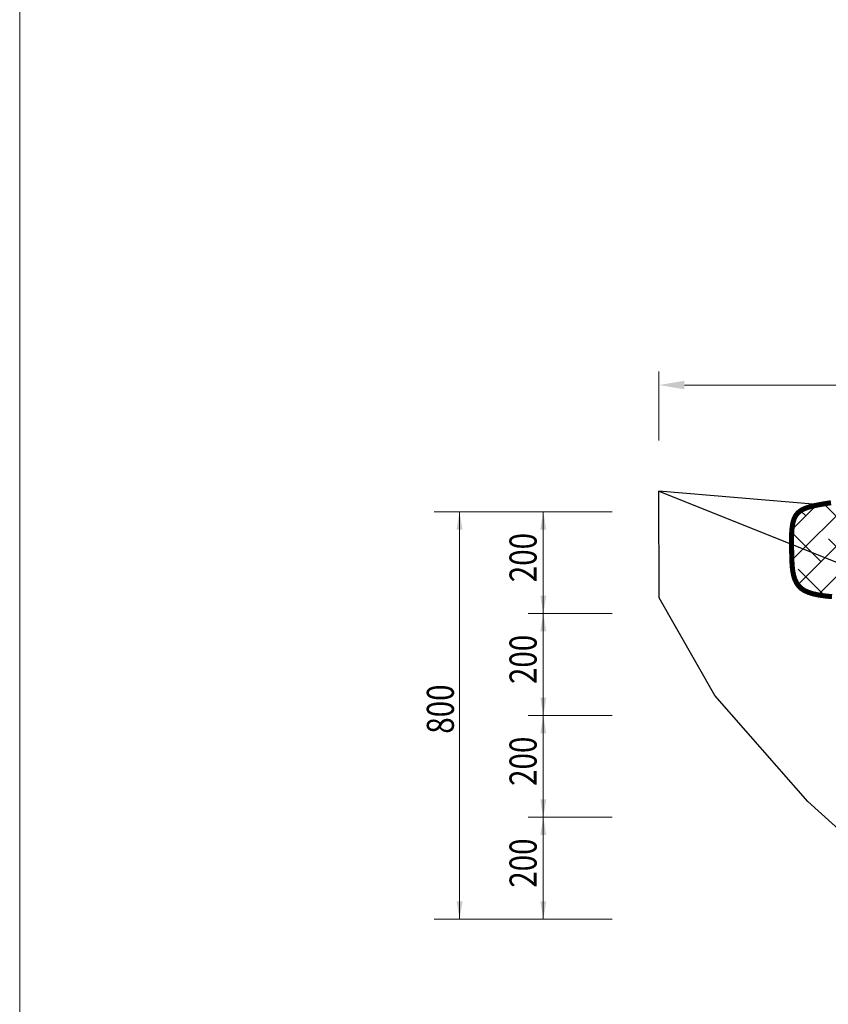
# Model space of a CAD drawing. Units: millimetres. Extents: x 0 to 3360, y 573 to 1167.
# Drawn here: x 1680 to 1799, y 718 to 864 of the extents above; entities that cross this region are included whole.
import ezdxf

# ---------------------------------------------------------------- set-up
doc = ezdxf.new("R2010")
doc.units = ezdxf.units.MM
doc.layers.add('\\M+3B1E2\\M+3C5B8', color=7, linetype='Continuous')
for name, color, linetype, lineweight in [('AS_kóty', 132, 'Continuous', 13), ('AS_rámeček', 7, 'Continuous', 50), ('AS_šraf', 252, 'Continuous', 13)]:
    doc.layers.add(name, color=color, linetype=linetype, lineweight=lineweight)
doc.styles.add('AS_Romans', font='romans.shx', dxfattribs={"width": 0.8})

# ---------------------------------------------------------------- blocks, each defined once
blk = doc.blocks.new('AS_typové_2xA4')
at = {"layer": 'AS_rámeček', "lineweight": 15}
blk.add_lwpolyline([(0, 0), (0, 297), (-420, 297), (-420, 0)], close=True, dxfattribs=at)

msp = doc.modelspace()

# ---------------------------------------------------------------- hatches: boundary and pattern name
at = {"layer": 'AS_šraf'}
h = msp.add_hatch(dxfattribs=at)
h.set_pattern_fill('ANSI38', color=50, style=0)
h.paths.add_polyline_path([(1937.143, 792.446), (1936.495, 792.385), (1935.878, 792.32), (1935.289, 792.251), (1934.725, 792.179), (1934.185, 792.103), (1933.666, 792.024), (1933.165, 791.941), (1932.681, 791.856), (1932.211, 791.768), (1931.759, 791.675), (1931.326, 791.573), (1930.916, 791.46), (1930.533, 791.334), (1930.18, 791.19), (1929.859, 791.028), (1929.574, 790.843), (1929.327, 790.633), (1929.115, 790.398), (1928.937, 790.138), (1928.789, 789.851), (1928.668, 789.538), (1928.572, 789.198), (1928.496, 788.832), (1928.44, 788.438), (1928.399, 788.016), (1928.372, 787.568), (1928.356, 787.094), (1928.35, 786.595), (1928.352, 786.071), (1928.359, 785.525), (1928.371, 784.956), (1928.385, 784.365), (1928.4, 783.755), (1928.426, 783.136), (1928.474, 782.517), (1928.553, 781.911), (1928.674, 781.329), (1928.849, 780.781), (1929.087, 780.278), (1929.399, 779.831), (1929.795, 779.449), (1930.282, 779.129), (1930.868, 778.864), (1931.56, 778.648), (1932.363, 778.477), (1933.284, 778.342), (1934.332, 778.24), (1935.511, 778.163), (1936.824, 778.107), (1938.243, 778.068), (1939.736, 778.044), (1941.27, 778.031), (1942.814, 778.027), (1944.334, 778.03), (1945.799, 778.036), (1947.174, 778.044), (1948.436, 778.05), (1949.584, 778.06), (1950.628, 778.077), (1951.574, 778.107), (1952.43, 778.153), (1953.205, 778.221), (1953.906, 778.315), (1954.542, 778.44), (1955.119, 778.6), (1955.638, 778.797), (1956.101, 779.033), (1956.508, 779.312), (1956.86, 779.634), (1957.158, 780.001), (1957.401, 780.417), (1957.592, 780.882), (1957.731, 781.397), (1957.824, 781.955), (1957.876, 782.546), (1957.894, 783.161), (1957.884, 783.792), (1957.852, 784.428), (1957.803, 785.062), (1957.745, 785.683), (1957.681, 786.283), (1957.612, 786.858), (1957.537, 787.405), (1957.456, 787.92), (1957.367, 788.4), (1957.269, 788.841), (1957.162, 789.24), (1957.045, 789.594), (1956.915, 789.901), (1956.768, 790.166), (1956.596, 790.397), (1956.393, 790.6), (1956.153, 790.783), (1955.869, 790.954), (1955.535, 791.119), (1955.143, 791.285), (1954.689, 791.458), (1954.176, 791.635), (1953.608, 791.812), (1952.989, 791.986), (1952.324, 792.151), (1951.618, 792.303), (1950.874, 792.438), (1950.097, 792.552), (1949.292, 792.642), (1948.464, 792.708), (1947.617, 792.755), (1946.758, 792.783), (1945.892, 792.796), (1945.024, 792.796), (1944.159, 792.786), (1943.302, 792.769), (1942.459, 792.745), (1941.632, 792.717), (1940.823, 792.684), (1940.036, 792.645), (1939.272, 792.602), (1938.533, 792.555), (1937.823, 792.503)])
h.paths.add_polyline_path([(1802.754, 792.562), (1802.106, 792.501), (1801.489, 792.436), (1800.9, 792.367), (1800.336, 792.294), (1799.796, 792.218), (1799.277, 792.139), (1798.776, 792.057), (1798.292, 791.972), (1797.822, 791.884), (1797.369, 791.79), (1796.937, 791.689), (1796.527, 791.576), (1796.144, 791.449), (1795.791, 791.306), (1795.47, 791.143), (1795.185, 790.958), (1794.938, 790.749), (1794.726, 790.514), (1794.548, 790.253), (1794.4, 789.967), (1794.279, 789.654), (1794.183, 789.314), (1794.107, 788.947), (1794.051, 788.553), (1794.01, 788.132), (1793.982, 787.684), (1793.967, 787.21), (1793.961, 786.71), (1793.963, 786.187), (1793.97, 785.64), (1793.982, 785.071), (1793.995, 784.48), (1794.011, 783.871), (1794.037, 783.251), (1794.085, 782.633), (1794.164, 782.027), (1794.285, 781.444), (1794.46, 780.896), (1794.698, 780.393), (1795.01, 779.947), (1795.406, 779.565), (1795.893, 779.244), (1796.479, 778.979), (1797.17, 778.764), (1797.974, 778.592), (1798.895, 778.458), (1799.943, 778.356), (1801.122, 778.279), (1802.435, 778.223), (1803.854, 778.184), (1805.347, 778.159), (1806.881, 778.146), (1808.425, 778.143), (1809.945, 778.145), (1811.41, 778.152), (1812.785, 778.159), (1814.047, 778.166), (1815.195, 778.176), (1816.239, 778.193), (1817.184, 778.223), (1818.041, 778.269), (1818.816, 778.337), (1819.517, 778.431), (1820.153, 778.555), (1820.729, 778.715), (1821.249, 778.912), (1821.712, 779.149), (1822.119, 779.427), (1822.471, 779.749), (1822.769, 780.117), (1823.012, 780.532), (1823.203, 780.997), (1823.342, 781.512), (1823.435, 782.07), (1823.487, 782.661), (1823.505, 783.277), (1823.495, 783.907), (1823.463, 784.544), (1823.414, 785.177), (1823.356, 785.798), (1823.292, 786.398), (1823.223, 786.974), (1823.148, 787.521), (1823.067, 788.036), (1822.978, 788.515), (1822.88, 788.957), (1822.773, 789.356), (1822.655, 789.71), (1822.526, 790.016), (1822.379, 790.282), (1822.207, 790.512), (1822.004, 790.716), (1821.764, 790.899), (1821.48, 791.069), (1821.145, 791.234), (1820.754, 791.4), (1820.3, 791.573), (1819.787, 791.75), (1819.218, 791.928), (1818.6, 792.101), (1817.935, 792.266), (1817.229, 792.418), (1816.485, 792.554), (1815.708, 792.668), (1814.903, 792.757), (1814.075, 792.824), (1813.228, 792.87), (1812.369, 792.899), (1811.503, 792.912), (1810.635, 792.912), (1809.77, 792.902), (1808.913, 792.884), (1808.07, 792.861), (1807.243, 792.833), (1806.434, 792.799), (1805.647, 792.761), (1804.883, 792.718), (1804.144, 792.67), (1803.434, 792.618)])

# ---------------------------------------------------------------- linework, layer by layer
at = {"const_width": 0.75}
msp.add_lwpolyline([(1799.796, 792.218), (1799.277, 792.139), (1798.776, 792.057), (1798.292, 791.972), (1797.822, 791.884), (1797.369, 791.79), (1796.937, 791.689), (1796.527, 791.576), (1796.144, 791.449), (1795.791, 791.306), (1795.47, 791.143), (1795.185, 790.958), (1794.938, 790.749), (1794.726, 790.514), (1794.548, 790.253), (1794.4, 789.967), (1794.279, 789.654), (1794.183, 789.314), (1794.107, 788.947), (1794.051, 788.553), (1794.01, 788.132), (1793.982, 787.684), (1793.967, 787.21), (1793.961, 786.71), (1793.963, 786.187), (1793.97, 785.64), (1793.982, 785.071), (1793.995, 784.48), (1794.011, 783.871), (1794.037, 783.251), (1794.085, 782.633), (1794.164, 782.027), (1794.285, 781.444), (1794.46, 780.896), (1794.698, 780.393), (1795.01, 779.947), (1795.406, 779.565), (1795.893, 779.244), (1796.479, 778.979), (1797.17, 778.764), (1797.974, 778.592), (1798.895, 778.458), (1799.943, 778.356)], dxfattribs=at)
at = {"layer": '\\M+3B1E2\\M+3C5B8', "color": 1}
msp.add_line((1797.704, 791.972), (1774.391, 793.915), dxfattribs=at)
at = {"layer": '\\M+3B1E2\\M+3C5B8'}
msp.add_lwpolyline([(1875.742, 761.936), (1875.742, 761.936), (1875.742, 733.073), (1875.742, 733.073), (1813.081, 732.98), (1796.349, 748.097), (1782.632, 763.758), (1774.427, 778.171), (1774.391, 793.915), (1834.577, 769.877), (1875.742, 761.936), (1875.742, 761.936), (1875.742, 761.936), (1875.742, 761.936)], dxfattribs=at)
at = {"layer": 'AS_kóty', "ltscale": 100}
for p, q in [((1774.391, 811.596), (1774.391, 801.415)), ((1778.141, 809.596), (1973.344, 809.596)), ((1767.465, 790.893), (1741.2, 790.893)), ((1744.95, 730.746), (1744.95, 790.893)), ((1757.312, 775.856), (1757.312, 790.893)), ((1767.465, 775.856), (1755.089, 775.856)), ((1767.465, 775.856), (1755.089, 775.856)), ((1757.312, 760.82), (1757.312, 775.856)), ((1767.465, 760.82), (1755.089, 760.82)), ((1767.465, 760.82), (1755.089, 760.82)), ((1757.312, 745.783), (1757.312, 760.82)), ((1767.465, 745.783), (1755.089, 745.783)), ((1767.465, 745.783), (1755.089, 745.783)), ((1757.312, 730.746), (1757.312, 745.783)), ((1767.465, 730.746), (1741.2, 730.746))]:
    msp.add_line(p, q, dxfattribs=at)
for points in [[(1778.141, 810.221), (1778.141, 808.971), (1774.391, 809.596)], [(1744.512, 788.268), (1745.387, 788.268), (1744.95, 790.893)], [(1756.874, 788.268), (1757.749, 788.268), (1757.312, 790.893)], [(1757.749, 778.481), (1756.874, 778.481), (1757.312, 775.856)], [(1756.874, 773.231), (1757.749, 773.231), (1757.312, 775.856)], [(1757.749, 763.445), (1756.874, 763.445), (1757.312, 760.82)], [(1756.874, 758.195), (1757.749, 758.195), (1757.312, 760.82)], [(1757.749, 748.408), (1756.874, 748.408), (1757.312, 745.783)], [(1756.874, 743.158), (1757.749, 743.158), (1757.312, 745.783)], [(1745.387, 733.371), (1744.512, 733.371), (1744.95, 730.746)], [(1757.749, 733.371), (1756.874, 733.371), (1757.312, 730.746)]]:
    msp.add_solid(points, dxfattribs=at)

# ---------------------------------------------------------------- block references
at = {"layer": 'AS_rámeček', "lineweight": 50, "xscale": 2, "yscale": 2, "zscale": 2}
msp.add_blockref('AS_typové_2xA4', (2520, 572.793), dxfattribs=at)

# ---------------------------------------------------------------- texts
at = {"layer": 'AS_kóty', "style": 'AS_Romans', "width": 0.8}
for s, p in [('200', (1756.323, 780.489)), ('200', (1756.323, 765.452)), ('800', (1744.113, 758.118)), ('200', (1756.323, 750.416)), ('200', (1756.323, 735.379))]:
    msp.add_text(s, height=4, rotation=90, dxfattribs=at).set_placement(p)

doc.saveas('drawing.dxf')
